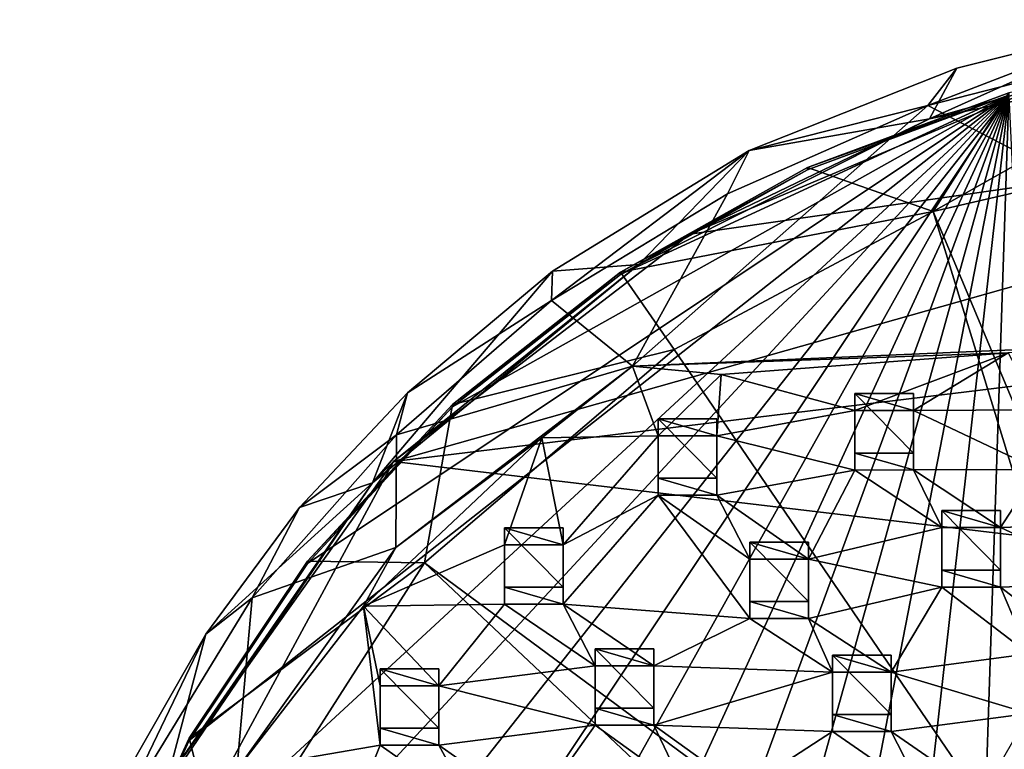
# Model space of a CAD drawing. Units: inches. Extents: x -6 to 6, y -7.2 to 11.2.
# Drawn here: x -4.6 to -1.3, y -0.4 to 2 of the extents above; entities that cross this region are included whole.
import ezdxf

# ---------------------------------------------------------------- set-up
doc = ezdxf.new("R2010")
doc.units = ezdxf.units.IN
doc.layers.get('0').update_dxf_attribs({"true_color": 0xc2ced6})

msp = doc.modelspace()

# ---------------------------------------------------------------- linework, layer by layer
for points in [[(-0.7897, 2.025), (-0.9061, 1.8988), (-1.5309, 1.7392), (-0.7897, 2.025)], [(-1.5309, 1.7392), (-1.4336, 1.8641), (-0.7897, 2.025), (-1.5309, 1.7392)], [(-0.7897, 2.025), (-1.5252, 1.6957), (-0.4103, 1.9292), (-0.7897, 2.025)], [(-1.4336, 1.8641), (-1.5252, 1.6957), (-0.7897, 2.025), (-1.4336, 1.8641)], [(-1.5252, 1.6957), (-1.1775, 1.7934), (-0.4103, 1.9292), (-1.5252, 1.6957)], [(-0.5593, 1.9246), (-1.2607, 1.7822), (-1.5125, 1.3873), (-0.5593, 1.9246)], [(-1.5125, 1.3873), (-0.5198, 1.6159), (-0.5593, 1.9246), (-1.5125, 1.3873)], [(-1.5309, 1.7392), (-0.9061, 1.8988), (-0.0601, 0.9772), (-1.5309, 1.7392)], [(-1.5252, 1.6957), (-1.4336, 1.8641), (-2.1247, 1.5903), (-1.5252, 1.6957)], [(-2.1247, 1.5903), (-1.4336, 1.8641), (-1.5309, 1.7392), (-2.1247, 1.5903)], [(-2.3228, 1.3113), (-3.3091, 0.5552), (1.1222, 1.8074), (-2.3228, 1.3113)], [(-3.3091, 0.5552), (2.4577, 1.2565), (1.1222, 1.8074), (-3.3091, 0.5552)], [(1.1222, 1.8074), (-1.1775, 1.7934), (-2.3228, 1.3113), (1.1222, 1.8074)], [(-1.2607, 1.7744), (-4.5532, -2.3974), (-4.4739, -1.6965), (-1.2607, 1.7744)], [(-1.2607, 1.7744), (-4.5202, -3.102), (-4.5532, -2.3974), (-1.2607, 1.7744)], [(-1.2607, 1.7744), (-4.3757, -3.7928), (-4.5202, -3.102), (-1.2607, 1.7744)], [(-1.2607, 1.7744), (-4.4739, -1.6965), (-4.2842, -1.0163), (-1.2607, 1.7744)], [(-1.2607, 1.7744), (-4.1233, -4.4529), (-4.3757, -3.7928), (-1.2607, 1.7744)], [(-1.2607, 1.7744), (-4.2842, -1.0163), (-3.9888, -0.3738), (-1.2607, 1.7744)], [(-1.2607, 1.7744), (-3.7691, -5.0659), (-4.1233, -4.4529), (-1.2607, 1.7744)], [(-1.2607, 1.7744), (-3.9888, -0.3738), (-3.5951, 0.2153), (-1.2607, 1.7744)], [(-1.2607, 1.7744), (-3.3219, -5.6168), (-3.7691, -5.0659), (-1.2607, 1.7744)], [(-1.2607, 1.7744), (-3.5951, 0.2153), (-3.1126, 0.7365), (-1.2607, 1.7744)], [(-1.2607, 1.7744), (-2.7928, -6.092), (-3.3219, -5.6168), (-1.2607, 1.7744)], [(-1.2607, 1.7744), (-3.1126, 0.7365), (-2.5532, 1.1769), (-1.2607, 1.7744)], [(-1.2607, 1.7744), (-2.1947, -6.4799), (-2.7928, -6.092), (-1.2607, 1.7744)], [(-1.2607, 1.7744), (-2.5532, 1.1769), (-1.9308, 1.5258), (-1.2607, 1.7744)], [(-1.5252, 1.6957), (-2.3228, 1.3113), (-1.1775, 1.7934), (-1.5252, 1.6957)], [(-1.2607, 1.7744), (-1.5423, -6.7708), (-2.1947, -6.4799), (-1.2607, 1.7744)], [(-1.9308, 1.5336), (-1.2607, 1.7822), (-1.2607, 1.7744), (-1.9308, 1.5336)], [(-1.2607, 1.7822), (-1.9308, 1.5336), (-1.5125, 1.3873), (-1.2607, 1.7822)], [(-1.2607, 1.7744), (-1.9308, 1.5258), (-1.9308, 1.5336), (-1.2607, 1.7744)], [(-1.2607, 1.7744), (-0.8517, -6.9576), (-1.5423, -6.7708), (-1.2607, 1.7744)], [(-0.0601, 0.9772), (-2.5133, 0.8723), (-1.5309, 1.7392), (-0.0601, 0.9772)], [(-2.1969, 1.4456), (-1.5309, 1.7392), (-2.5133, 0.8723), (-2.1969, 1.4456)], [(-1.5309, 1.7392), (-2.1969, 1.4456), (-2.1247, 1.5903), (-1.5309, 1.7392)], [(-1.5252, 1.6957), (-2.1247, 1.5903), (-2.4926, 1.21), (-1.5252, 1.6957)], [(-2.4926, 1.21), (-2.3228, 1.3113), (-1.5252, 1.6957), (-2.4926, 1.21)], [(-0.2509, -1.6193), (-0.5198, 1.6159), (-1.5125, 1.3873), (-0.2509, -1.6193)], [(-2.1247, 1.5903), (-2.1969, 1.4456), (-2.7828, 1.0904), (-2.1247, 1.5903)], [(-2.7828, 1.0904), (-2.7799, 1.1881), (-2.1247, 1.5903), (-2.7828, 1.0904)], [(-2.1247, 1.5903), (-2.7799, 1.1881), (-2.4926, 1.21), (-2.1247, 1.5903)], [(-2.5532, 1.1848), (-1.9308, 1.5336), (-1.9308, 1.5258), (-2.5532, 1.1848)], [(-1.5125, 1.3873), (-1.9308, 1.5336), (-2.5532, 1.1848), (-1.5125, 1.3873)], [(-1.9308, 1.5258), (-2.5532, 1.1769), (-2.5532, 1.1848), (-1.9308, 1.5258)], [(-2.5133, 0.8723), (-2.7828, 1.0904), (-2.1969, 1.4456), (-2.5133, 0.8723)], [(-2.5532, 1.1848), (-2.3749, 0.9276), (-1.5125, 1.3873), (-2.5532, 1.1848)], [(-1.5125, 1.3873), (-2.3749, 0.9276), (-0.5515, -1.7429), (-1.5125, 1.3873)], [(-0.5515, -1.7429), (-0.2509, -1.6193), (-1.5125, 1.3873), (-0.5515, -1.7429)], [(-3.3091, 0.5552), (-2.3228, 1.3113), (-2.4926, 1.21), (-3.3091, 0.5552)], [(2.4577, 1.2565), (-3.3091, 0.5552), (3.9495, -0.3052), (2.4577, 1.2565)], [(-3.3788, 0.4836), (-2.4926, 1.21), (-2.7799, 1.1881), (-3.3788, 0.4836)], [(-3.3788, 0.4836), (-3.3091, 0.5552), (-2.4926, 1.21), (-3.3788, 0.4836)], [(-2.7799, 1.1881), (-3.2621, 0.784), (-3.3788, 0.4836), (-2.7799, 1.1881)], [(-3.2621, 0.784), (-2.7799, 1.1881), (-2.7828, 1.0904), (-3.2621, 0.784)], [(-3.1126, 0.7444), (-2.5532, 1.1848), (-2.5532, 1.1769), (-3.1126, 0.7444)], [(-2.3749, 0.9276), (-2.5532, 1.1848), (-3.1126, 0.7444), (-2.3749, 0.9276)], [(-2.5532, 1.1769), (-3.1126, 0.7365), (-3.1126, 0.7444), (-2.5532, 1.1769)], [(-2.5133, 0.8723), (-3.2992, 0.6441), (-2.7828, 1.0904), (-2.5133, 0.8723)], [(-2.7828, 1.0904), (-3.2992, 0.6441), (-3.2621, 0.784), (-2.7828, 1.0904)], [(-2.5133, 0.8723), (-0.0601, 0.9772), (-1.2629, 0.9161), (-2.5133, 0.8723)], [(-0.5515, -1.7429), (-2.3749, 0.9276), (-3.2054, 0.2175), (-0.5515, -1.7429)], [(-2.3749, 0.9276), (-3.1126, 0.7444), (-3.2054, 0.2175), (-2.3749, 0.9276)], [(-1.2629, 0.9161), (-2.2187, 0.8448), (-2.5133, 0.8723), (-1.2629, 0.9161)], [(-2.2187, 0.8448), (-1.2629, 0.9161), (-1.7735, 0.7246), (-2.2187, 0.8448)], [(-1.5782, 0.7247), (-1.7735, 0.7246), (-1.2629, 0.9161), (-1.5782, 0.7247)], [(-1.1637, 0.7266), (-1.5782, 0.7247), (-1.2629, 0.9161), (-1.1637, 0.7266)], [(-2.8152, 0.6341), (-3.3011, 0.2688), (-2.5133, 0.8723), (-2.8152, 0.6341)], [(-2.5133, 0.8723), (-3.3011, 0.2688), (-3.2992, 0.6441), (-2.5133, 0.8723)], [(-2.8152, 0.6341), (-2.5133, 0.8723), (-2.4282, 0.6408), (-2.8152, 0.6341)], [(-2.5133, 0.8723), (-2.2187, 0.8448), (-2.4282, 0.6408), (-2.5133, 0.8723)], [(-2.2329, 0.6409), (-2.4282, 0.6408), (-2.2187, 0.8448), (-2.2329, 0.6409)], [(-1.7735, 0.7246), (-2.2329, 0.6409), (-2.2187, 0.8448), (-1.7735, 0.7246)], [(-3.2621, 0.784), (-3.6223, 0.4018), (-3.3788, 0.4836), (-3.2621, 0.784)], [(-3.6223, 0.4018), (-3.2621, 0.784), (-3.2992, 0.6441), (-3.6223, 0.4018)], [(-1.7735, 0.7811), (-1.7735, 0.7246), (-1.5782, 0.7247), (-1.7735, 0.7811)], [(-1.5782, 0.7247), (-1.5782, 0.7811), (-1.7735, 0.7811), (-1.5782, 0.7247)], [(-1.7735, 0.7246), (-1.7735, 0.7811), (-1.7735, 0.5833), (-1.7735, 0.7246)], [(-1.5782, 0.5833), (-1.7735, 0.5833), (-1.7735, 0.7811), (-1.5782, 0.5833)], [(-1.7735, 0.7811), (-1.5782, 0.7811), (-1.5782, 0.5833), (-1.7735, 0.7811)], [(-1.5782, 0.5833), (-1.5782, 0.7811), (-1.5782, 0.7247), (-1.5782, 0.5833)], [(-3.5951, 0.2232), (-3.1126, 0.7444), (-3.1126, 0.7365), (-3.5951, 0.2232)], [(-3.2054, 0.2175), (-3.1126, 0.7444), (-3.5951, 0.2232), (-3.2054, 0.2175)], [(-3.1126, 0.7365), (-3.5951, 0.2153), (-3.5951, 0.2232), (-3.1126, 0.7365)], [(-2.2329, 0.6409), (-1.7735, 0.7246), (-1.7735, 0.5267), (-2.2329, 0.6409)], [(-1.7735, 0.5833), (-1.7735, 0.5267), (-1.7735, 0.7246), (-1.7735, 0.5833)], [(-1.5782, 0.7247), (-1.1637, 0.7266), (-1.1637, 0.5287), (-1.5782, 0.7247)], [(-1.1637, 0.5287), (-1.5782, 0.5268), (-1.5782, 0.7247), (-1.1637, 0.5287)], [(-1.5782, 0.7247), (-1.5782, 0.5268), (-1.5782, 0.5833), (-1.5782, 0.7247)], [(-2.4282, 0.6973), (-2.4282, 0.6408), (-2.2329, 0.6409), (-2.4282, 0.6973)], [(-2.2329, 0.6409), (-2.2329, 0.6973), (-2.4282, 0.6973), (-2.2329, 0.6409)], [(-2.4282, 0.6408), (-2.4282, 0.6973), (-2.4282, 0.4995), (-2.4282, 0.6408)], [(-2.2329, 0.4995), (-2.4282, 0.4995), (-2.4282, 0.6973), (-2.2329, 0.4995)], [(-2.4282, 0.6973), (-2.2329, 0.6973), (-2.2329, 0.4995), (-2.4282, 0.6973)], [(-2.2329, 0.4995), (-2.2329, 0.6973), (-2.2329, 0.6409), (-2.2329, 0.4995)], [(-3.3011, 0.2688), (-3.7799, 0.1012), (-3.2992, 0.6441), (-3.3011, 0.2688)], [(-3.6223, 0.4018), (-3.2992, 0.6441), (-3.7799, 0.1012), (-3.6223, 0.4018)], [(-2.8152, 0.6341), (-3.4093, 0.0736), (-3.3011, 0.2688), (-2.8152, 0.6341)], [(-3.4093, 0.0736), (-2.8152, 0.6341), (-2.9398, 0.2781), (-3.4093, 0.0736)], [(-2.7446, 0.2782), (-2.9398, 0.2781), (-2.8152, 0.6341), (-2.7446, 0.2782)], [(-2.7446, 0.2782), (-2.8152, 0.6341), (-2.4282, 0.6408), (-2.7446, 0.2782)], [(-2.4282, 0.6408), (-2.4282, 0.443), (-2.7446, 0.2782), (-2.4282, 0.6408)], [(-2.4282, 0.4995), (-2.4282, 0.443), (-2.4282, 0.6408), (-2.4282, 0.4995)], [(-1.7735, 0.5267), (-2.2329, 0.443), (-2.2329, 0.6409), (-1.7735, 0.5267)], [(-2.2329, 0.6409), (-2.2329, 0.443), (-2.2329, 0.4995), (-2.2329, 0.6409)], [(-1.7735, 0.5833), (-1.5782, 0.5833), (-1.5782, 0.5268), (-1.7735, 0.5833)], [(-1.5782, 0.5268), (-1.7735, 0.5267), (-1.7735, 0.5833), (-1.5782, 0.5268)], [(-3.3091, 0.5552), (-4.4253, -1.5099), (3.9495, -0.3052), (-3.3091, 0.5552)], [(-4.0741, -0.5203), (-4.4253, -1.5099), (-3.3091, 0.5552), (-4.0741, -0.5203)], [(-4.0741, -0.5203), (-3.3091, 0.5552), (-3.3788, 0.4836), (-4.0741, -0.5203)], [(-1.9282, 0.2306), (-2.2329, 0.443), (-1.7735, 0.5267), (-1.9282, 0.2306)], [(-1.9282, 0.2306), (-1.7735, 0.5267), (-1.4844, 0.3351), (-1.9282, 0.2306)], [(-1.4844, 0.3351), (-1.7735, 0.5267), (-1.5782, 0.5268), (-1.4844, 0.3351)], [(-1.1637, 0.5287), (-1.2891, 0.3352), (-1.5782, 0.5268), (-1.1637, 0.5287)], [(-1.2891, 0.3352), (-1.4844, 0.3351), (-1.5782, 0.5268), (-1.2891, 0.3352)], [(-0.8942, 0.3488), (-1.2891, 0.3352), (-1.1637, 0.5287), (-0.8942, 0.3488)], [(-2.4282, 0.4995), (-2.2329, 0.4995), (-2.2329, 0.443), (-2.4282, 0.4995)], [(-2.2329, 0.443), (-2.4282, 0.443), (-2.4282, 0.4995), (-2.2329, 0.443)], [(-4.0687, -0.5294), (-4.0741, -0.5203), (-3.3788, 0.4836), (-4.0687, -0.5294)], [(-4.0687, -0.5294), (-3.3788, 0.4836), (-3.9337, -0.0197), (-4.0687, -0.5294)], [(-3.6223, 0.4018), (-3.9337, -0.0197), (-3.3788, 0.4836), (-3.6223, 0.4018)], [(-2.7446, 0.0803), (-2.4282, 0.443), (-2.1234, 0.0327), (-2.7446, 0.0803)], [(-2.7446, 0.2782), (-2.4282, 0.443), (-2.7446, 0.0803), (-2.7446, 0.2782)], [(-2.1234, 0.2305), (-2.4282, 0.443), (-2.2329, 0.443), (-2.1234, 0.2305)], [(-2.4282, 0.443), (-2.1234, 0.2305), (-2.1234, 0.0327), (-2.4282, 0.443)], [(-1.9282, 0.2306), (-2.1234, 0.2305), (-2.2329, 0.443), (-1.9282, 0.2306)], [(-3.7799, 0.1012), (-3.9337, -0.0197), (-3.6223, 0.4018), (-3.7799, 0.1012)], [(-1.4844, 0.3916), (-1.4844, 0.3351), (-1.2891, 0.3352), (-1.4844, 0.3916)], [(-1.2891, 0.3352), (-1.2891, 0.3916), (-1.4844, 0.3916), (-1.2891, 0.3352)], [(-1.4844, 0.3351), (-1.4844, 0.3916), (-1.4844, 0.1938), (-1.4844, 0.3351)], [(-1.2891, 0.1938), (-1.4844, 0.1938), (-1.4844, 0.3916), (-1.2891, 0.1938)], [(-1.4844, 0.3916), (-1.2891, 0.3916), (-1.2891, 0.1938), (-1.4844, 0.3916)], [(-1.2891, 0.1938), (-1.2891, 0.3916), (-1.2891, 0.3352), (-1.2891, 0.1938)], [(-2.9398, 0.3346), (-2.9398, 0.2781), (-2.7446, 0.2782), (-2.9398, 0.3346)], [(-2.7446, 0.2782), (-2.7446, 0.3346), (-2.9398, 0.3346), (-2.7446, 0.2782)], [(-2.9398, 0.2781), (-2.9398, 0.3346), (-2.9398, 0.1368), (-2.9398, 0.2781)], [(-2.7446, 0.1368), (-2.9398, 0.1368), (-2.9398, 0.3346), (-2.7446, 0.1368)], [(-2.9398, 0.3346), (-2.7446, 0.3346), (-2.7446, 0.1368), (-2.9398, 0.3346)], [(-2.7446, 0.1368), (-2.7446, 0.3346), (-2.7446, 0.2782), (-2.7446, 0.1368)], [(-1.4844, 0.3351), (-1.4844, 0.1373), (-1.9282, 0.2306), (-1.4844, 0.3351)], [(-1.4844, 0.1938), (-1.4844, 0.1373), (-1.4844, 0.3351), (-1.4844, 0.1938)], [(-1.2891, 0.3352), (-0.8942, 0.3488), (-0.8942, 0.1509), (-1.2891, 0.3352)], [(-0.8942, 0.1509), (-1.2891, 0.1374), (-1.2891, 0.3352), (-0.8942, 0.1509)], [(-1.2891, 0.3352), (-1.2891, 0.1374), (-1.2891, 0.1938), (-1.2891, 0.3352)], [(-3.8309, -0.4708), (-3.7799, 0.1012), (-3.3011, 0.2688), (-3.8309, -0.4708)], [(-3.4093, 0.0736), (-3.8309, -0.4708), (-3.3011, 0.2688), (-3.4093, 0.0736)], [(-2.9398, 0.2781), (-2.9398, 0.0802), (-3.4093, 0.0736), (-2.9398, 0.2781)], [(-2.9398, 0.1368), (-2.9398, 0.0802), (-2.9398, 0.2781), (-2.9398, 0.1368)], [(-2.7446, 0.2782), (-2.7446, 0.0803), (-2.7446, 0.1368), (-2.7446, 0.2782)], [(-2.1234, 0.287), (-2.1234, 0.2305), (-1.9282, 0.2306), (-2.1234, 0.287)], [(-1.9282, 0.2306), (-1.9282, 0.287), (-2.1234, 0.287), (-1.9282, 0.2306)], [(-2.1234, 0.2305), (-2.1234, 0.287), (-2.1234, 0.0892), (-2.1234, 0.2305)], [(-1.9282, 0.0892), (-2.1234, 0.0892), (-2.1234, 0.287), (-1.9282, 0.0892)], [(-2.1234, 0.287), (-1.9282, 0.287), (-1.9282, 0.0892), (-2.1234, 0.287)], [(-1.9282, 0.0892), (-1.9282, 0.287), (-1.9282, 0.2306), (-1.9282, 0.0892)], [(-2.1234, 0.0892), (-2.1234, 0.0327), (-2.1234, 0.2305), (-2.1234, 0.0892)], [(-1.9282, 0.2306), (-1.9282, 0.0327), (-1.9282, 0.0892), (-1.9282, 0.2306)], [(-1.9282, 0.0327), (-1.9282, 0.2306), (-1.4844, 0.1373), (-1.9282, 0.0327)], [(-3.9888, -0.3659), (-3.5951, 0.2232), (-3.5951, 0.2153), (-3.9888, -0.3659)], [(-3.2054, 0.2175), (-3.5951, 0.2232), (-3.9888, -0.3659), (-3.2054, 0.2175)], [(-3.2054, 0.2175), (-3.9888, -0.3659), (-3.8736, -0.8257), (-3.2054, 0.2175)], [(-3.5951, 0.2153), (-3.9888, -0.3738), (-3.9888, -0.3659), (-3.5951, 0.2153)], [(-3.8736, -0.8257), (-0.8165, -2.0331), (-3.2054, 0.2175), (-3.8736, -0.8257)], [(-3.2054, 0.2175), (-0.8165, -2.0331), (-0.5515, -1.7429), (-3.2054, 0.2175)], [(-1.4844, 0.1938), (-1.2891, 0.1938), (-1.2891, 0.1374), (-1.4844, 0.1938)], [(-1.2891, 0.1374), (-1.4844, 0.1373), (-1.4844, 0.1938), (-1.2891, 0.1374)], [(-2.9398, 0.1368), (-2.7446, 0.1368), (-2.7446, 0.0803), (-2.9398, 0.1368)], [(-2.7446, 0.0803), (-2.9398, 0.0802), (-2.9398, 0.1368), (-2.7446, 0.0803)], [(-1.4844, 0.1373), (-1.6527, -0.1459), (-1.9282, 0.0327), (-1.4844, 0.1373)], [(-1.1947, -0.0851), (-1.6527, -0.1459), (-1.4844, 0.1373), (-1.1947, -0.0851)], [(-1.1947, -0.0851), (-1.4844, 0.1373), (-1.2891, 0.1374), (-1.1947, -0.0851)], [(-0.9994, -0.085), (-1.2891, 0.1374), (-0.8942, 0.1509), (-0.9994, -0.085)], [(-0.9994, -0.085), (-1.1947, -0.0851), (-1.2891, 0.1374), (-0.9994, -0.085)], [(-3.7799, 0.1012), (-3.8309, -0.4708), (-4.2308, -0.6382), (-3.7799, 0.1012)], [(-4.2308, -0.6382), (-3.9337, -0.0197), (-3.7799, 0.1012), (-4.2308, -0.6382)], [(-3.3533, -0.3893), (-3.8309, -0.4708), (-3.4093, 0.0736), (-3.3533, -0.3893)], [(-2.9398, 0.0802), (-3.158, -0.1914), (-3.4093, 0.0736), (-2.9398, 0.0802)], [(-3.3533, -0.1914), (-3.3533, -0.3893), (-3.4093, 0.0736), (-3.3533, -0.1914)], [(-3.158, -0.1914), (-3.3533, -0.1914), (-3.4093, 0.0736), (-3.158, -0.1914)], [(-2.6376, -0.1248), (-3.158, -0.1914), (-2.9398, 0.0802), (-2.6376, -0.1248)], [(-2.6376, -0.1248), (-2.9398, 0.0802), (-2.7446, 0.0803), (-2.6376, -0.1248)], [(-2.1234, 0.0327), (-2.4424, -0.1247), (-2.7446, 0.0803), (-2.1234, 0.0327)], [(-2.4424, -0.1247), (-2.6376, -0.1248), (-2.7446, 0.0803), (-2.4424, -0.1247)], [(-2.1234, 0.0892), (-1.9282, 0.0892), (-1.9282, 0.0327), (-2.1234, 0.0892)], [(-1.9282, 0.0327), (-2.1234, 0.0327), (-2.1234, 0.0892), (-1.9282, 0.0327)], [(-1.8479, -0.146), (-2.4424, -0.1247), (-2.1234, 0.0327), (-1.8479, -0.146)], [(-1.8479, -0.146), (-2.1234, 0.0327), (-1.9282, 0.0327), (-1.8479, -0.146)], [(-1.6527, -0.1459), (-1.8479, -0.146), (-1.9282, 0.0327), (-1.6527, -0.1459)], [(-3.9337, -0.0197), (-4.2428, -0.5614), (-4.0687, -0.5294), (-3.9337, -0.0197)], [(-4.2308, -0.6382), (-4.2428, -0.5614), (-3.9337, -0.0197), (-4.2308, -0.6382)], [(-2.6376, -0.0683), (-2.6376, -0.1248), (-2.4424, -0.1247), (-2.6376, -0.0683)], [(-2.4424, -0.1247), (-2.4424, -0.0683), (-2.6376, -0.0683), (-2.4424, -0.1247)], [(-2.6376, -0.1248), (-2.6376, -0.0683), (-2.6376, -0.2661), (-2.6376, -0.1248)], [(-2.4424, -0.2661), (-2.6376, -0.2661), (-2.6376, -0.0683), (-2.4424, -0.2661)], [(-2.6376, -0.0683), (-2.4424, -0.0683), (-2.4424, -0.2661), (-2.6376, -0.0683)], [(-2.4424, -0.2661), (-2.4424, -0.0683), (-2.4424, -0.1247), (-2.4424, -0.2661)], [(-1.8479, -0.0895), (-1.8479, -0.146), (-1.6527, -0.1459), (-1.8479, -0.0895)], [(-1.6527, -0.1459), (-1.6527, -0.0895), (-1.8479, -0.0895), (-1.6527, -0.1459)], [(-1.8479, -0.146), (-1.8479, -0.0895), (-1.8479, -0.2873), (-1.8479, -0.146)], [(-1.6527, -0.2873), (-1.8479, -0.2873), (-1.8479, -0.0895), (-1.6527, -0.2873)], [(-1.8479, -0.0895), (-1.6527, -0.0895), (-1.6527, -0.2873), (-1.8479, -0.0895)], [(-1.6527, -0.1459), (-1.1947, -0.0851), (-1.1947, -0.283), (-1.6527, -0.1459)], [(-1.6527, -0.2873), (-1.6527, -0.0895), (-1.6527, -0.1459), (-1.6527, -0.2873)], [(-3.158, -0.1914), (-2.6376, -0.1248), (-2.6376, -0.3227), (-3.158, -0.1914)], [(-2.6376, -0.2661), (-2.6376, -0.3227), (-2.6376, -0.1248), (-2.6376, -0.2661)], [(-2.4424, -0.3226), (-2.4424, -0.1247), (-1.8479, -0.146), (-2.4424, -0.3226)], [(-2.4424, -0.1247), (-2.4424, -0.3226), (-2.4424, -0.2661), (-2.4424, -0.1247)], [(-3.3533, -0.1349), (-3.3533, -0.1914), (-3.158, -0.1914), (-3.3533, -0.1349)], [(-3.158, -0.1914), (-3.158, -0.1349), (-3.3533, -0.1349), (-3.158, -0.1914)], [(-3.3533, -0.1914), (-3.3533, -0.1349), (-3.3533, -0.3327), (-3.3533, -0.1914)], [(-3.158, -0.3327), (-3.3533, -0.3327), (-3.3533, -0.1349), (-3.158, -0.3327)], [(-3.3533, -0.1349), (-3.158, -0.1349), (-3.158, -0.3327), (-3.3533, -0.1349)], [(-3.158, -0.3327), (-3.158, -0.1349), (-3.158, -0.1914), (-3.158, -0.3327)], [(-1.8479, -0.146), (-1.8479, -0.3438), (-2.4424, -0.3226), (-1.8479, -0.146)], [(-1.8479, -0.2873), (-1.8479, -0.3438), (-1.8479, -0.146), (-1.8479, -0.2873)], [(-1.1947, -0.283), (-1.6527, -0.3437), (-1.6527, -0.1459), (-1.1947, -0.283)], [(-1.6527, -0.1459), (-1.6527, -0.3437), (-1.6527, -0.2873), (-1.6527, -0.1459)], [(-3.3533, -0.3327), (-3.3533, -0.3893), (-3.3533, -0.1914), (-3.3533, -0.3327)], [(-2.6376, -0.3227), (-3.158, -0.3892), (-3.158, -0.1914), (-2.6376, -0.3227)], [(-3.158, -0.1914), (-3.158, -0.3892), (-3.158, -0.3327), (-3.158, -0.1914)], [(-2.6376, -0.2661), (-2.4424, -0.2661), (-2.4424, -0.3226), (-2.6376, -0.2661)], [(-2.4424, -0.3226), (-2.6376, -0.3227), (-2.6376, -0.2661), (-2.4424, -0.3226)], [(-1.8479, -0.2873), (-1.6527, -0.2873), (-1.6527, -0.3437), (-1.8479, -0.2873)], [(-1.6527, -0.3437), (-1.8479, -0.3438), (-1.8479, -0.2873), (-1.6527, -0.3437)], [(-1.3496, -0.5529), (-1.6527, -0.3437), (-1.1947, -0.283), (-1.3496, -0.5529)], [(-2.8422, -0.6109), (-3.158, -0.3892), (-2.6376, -0.3227), (-2.8422, -0.6109)], [(-2.3404, -0.536), (-2.8422, -0.6109), (-2.6376, -0.3227), (-2.3404, -0.536)], [(-2.3404, -0.536), (-2.6376, -0.3227), (-2.4424, -0.3226), (-2.3404, -0.536)], [(-2.1451, -0.5359), (-2.3404, -0.536), (-2.4424, -0.3226), (-2.1451, -0.5359)], [(-2.1451, -0.5359), (-2.4424, -0.3226), (-1.8479, -0.3438), (-2.1451, -0.5359)], [(-3.3533, -0.3327), (-3.158, -0.3327), (-3.158, -0.3892), (-3.3533, -0.3327)], [(-3.158, -0.3892), (-3.3533, -0.3893), (-3.3533, -0.3327), (-3.158, -0.3892)], [(-1.5449, -0.553), (-2.1451, -0.5359), (-1.8479, -0.3438), (-1.5449, -0.553)], [(-1.5449, -0.553), (-1.8479, -0.3438), (-1.6527, -0.3437), (-1.5449, -0.553)], [(-1.3496, -0.5529), (-1.5449, -0.553), (-1.6527, -0.3437), (-1.3496, -0.5529)], [(-4.2842, -1.0085), (-3.9888, -0.3659), (-3.9888, -0.3738), (-4.2842, -1.0085)], [(-3.8736, -0.8257), (-3.9888, -0.3659), (-4.2842, -1.0085), (-3.8736, -0.8257)], [(-3.9888, -0.3738), (-4.2842, -1.0163), (-4.2842, -1.0085), (-3.9888, -0.3738)], [(-3.3533, -0.3893), (-3.4872, -0.7242), (-3.8309, -0.4708), (-3.3533, -0.3893)], [(-3.4872, -0.7242), (-3.3533, -0.3893), (-3.0374, -0.611), (-3.4872, -0.7242)], [(-3.0374, -0.611), (-3.3533, -0.3893), (-3.158, -0.3892), (-3.0374, -0.611)], [(-2.8422, -0.6109), (-3.0374, -0.611), (-3.158, -0.3892), (-2.8422, -0.6109)]]:
    msp.add_lwpolyline(points)

doc.saveas('drawing.dxf')
